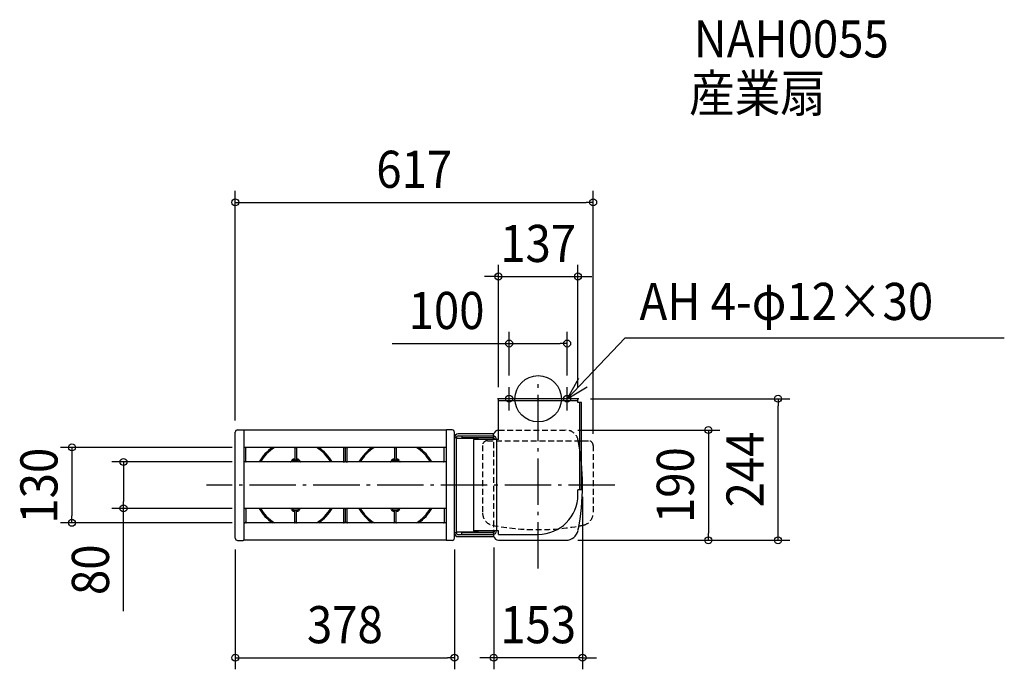
# Model space of a CAD drawing. Extents: x -894 to 804, y -467 to 654.
import ezdxf
from ezdxf.enums import TextEntityAlignment as Align

# ---------------------------------------------------------------- set-up
doc = ezdxf.new("R2010")
doc.units = 0
doc.header["$LTSCALE"] = 20
doc.header["$PDMODE"] = 3
doc.header["$PDSIZE"] = -2
doc.linetypes.add('DASHDOT', pattern=[5.5, 4, -0.6, 0.3, -0.6])
doc.linetypes.add('DASHED', pattern=[0.75, 0.5, -0.25])
doc.layers.get('DEFPOINTS').update_dxf_attribs({"linetype": 'CONTINUOUS'})
for name, color, linetype in [('ARRANGE', 1, 'CONTINUOUS'), ('BASIS', 6, 'DASHDOT'), ('DETAIL', 5, 'CONTINUOUS'), ('ETC', 61, 'CONTINUOUS'), ('FIX', 11, 'CONTINUOUS'), ('NOTE', 4, 'CONTINUOUS'), ('OUTLINE', 3, 'CONTINUOUS'), ('SIZE', 30, 'CONTINUOUS')]:
    doc.layers.add(name, color=color, linetype=linetype)
doc.styles.get("Standard").update_dxf_attribs({"font": 'SIMPLEX.shx', "width": 0.9, "height": 64, "bigfont": 'BIGFONT.shx'})

msp = doc.modelspace()

# ---------------------------------------------------------------- linework, layer by layer
at = {"layer": 'ARRANGE', "color": 1, "linetype": 'CONTINUOUS'}
msp.add_circle((0, 0), 40, dxfattribs=at)
msp.add_point((0, 0), dxfattribs=at)
at = {"layer": 'BASIS', "color": 6, "linetype": 'DASHDOT'}
for p, q in [((0, -292.994588), (0, 37.267881)), ((132.313511, -149), (-571.580276, -149))]:
    msp.add_line(p, q, dxfattribs=at)
at = {"layer": 'DEFPOINTS', "color": 30, "linetype": 'CONTINUOUS'}
for p in [(94.8, 338.636372), (68.5, 210.832183), (50, 95.214101), (-50, 20), (50, 20), (-68.5, 0), (68.5, 0), (70, 0), (413.674341, 0), (-522.2, -57.8), (48.505529, -54), (-507.7, -84), (94.8, -80.5), (-507.7, -109), (76.5, -149), (-714.910846, -189), (-507.7, -189), (-803.726091, -214), (-507.7, -214), (-76.5, -236.3), (-522.2, -240.2), (-144.2, -240.2), (48.505529, -244), (48.505529, -244), (293.455574, -244), (-144.2, -446.555709), (-76.5, -446.555709)]:
    msp.add_point(p, dxfattribs=at)
at = {"layer": 'DETAIL', "color": 5, "linetype": 'CONTINUOUS'}
for p, q in [((68.5, 0), (-68.5, 0)), ((-68.5, -70.4), (-68.5, 0)), ((68.5, -6.4), (68.5, 0)), ((-68.5, -3.2), (68.5, -3.2)), ((74.9, -6.4), (68.5, -6.4)), ((71.7, -157.2), (71.7, -6.4)), ((74.9, -157.2), (74.9, -6.4)), ((-522.2, -240.2), (-522.2, -57.8)), ((-518.2, -53.8), (-508.3, -53.8)), ((-158.547214, -54), (-507.7, -54)), ((-507.7, -54), (-507.7, -244)), ((-158.7, -54.4), (-158.7, -78)), ((-148.2, -53.8), (-158.1, -53.8)), ((-144.2, -240.2), (-144.2, -57.8)), ((-141, -67.2), (-144.2, -67.2)), ((-141, -231.4), (-141, -67.2)), ((-77.2, -60.8), (-137.8, -60.8)), ((-137.8, -64), (-77.2, -64)), ((-131.7, -64), (-131.7, -67.2)), ((-78.1, -67.2), (-131.7, -67.2)), ((-77.2, -64), (-77.2, -60.8)), ((-77, -64.09524), (-77, -62)), ((-77, -70.4), (-77, -67.402657)), ((-158.7, -84), (-507.7, -84)), ((-332.2, -109), (-332.2, -84)), ((-158.7, -73), (-158.7, -243.6)), ((-104.2, -68.8), (-141, -68.8)), ((-68.5, -70.4), (-111.7, -70.4)), ((-111.7, -70.4), (-111.7, -227.6)), ((-104.2, -68.8), (-104.2, -70.4)), ((-71.7, -70.4), (-71.7, -227.6)), ((-504.2, -108), (-504.2, -85)), ((-419.7, -85.5), (-419.7, -104.5)), ((-416.7, -85), (-416.7, -104.5)), ((-335.2, -108), (-335.2, -85)), ((-329.2, -108), (-329.2, -85)), ((-247.7, -85.5), (-247.7, -104.5)), ((-244.7, -85), (-244.7, -104.5)), ((-162.2, -108), (-162.2, -85)), ((-158.7, -109), (-507.7, -109)), ((-425.397425, -107.289899), (-425.780366, -108.34202)), ((-419.7, -104), (-420.698962, -104)), ((-420.698962, -106), (-415.701038, -106)), ((-415.701038, -104), (-416.7, -104)), ((-411.002575, -107.289899), (-410.619634, -108.34202)), ((-253.397425, -107.289899), (-253.780366, -108.34202)), ((-247.7, -104), (-248.698962, -104)), ((-248.698962, -106), (-243.701038, -106)), ((-243.701038, -104), (-244.7, -104)), ((-239.002575, -107.289899), (-238.619634, -108.34202)), ((74.9, -157.2), (68.5, -157.2)), ((68.5, -165.5), (68.5, -157.2)), ((-158.7, -189), (-507.7, -189)), ((-504.2, -190), (-504.2, -212.5)), ((-425.397425, -190.710101), (-425.780366, -189.65798)), ((-415.701038, -192), (-420.698962, -192)), ((-420.698962, -194), (-419.7, -194)), ((-419.7, -212.5), (-419.7, -193.5)), ((-416.7, -212.5), (-416.7, -193.5)), ((-416.7, -194), (-415.701038, -194)), ((-411.002575, -190.710101), (-410.619634, -189.65798)), ((-335.2, -213), (-335.2, -190)), ((-332.2, -214), (-332.2, -189)), ((-329.2, -213), (-329.2, -190)), ((-253.397425, -190.710101), (-253.780366, -189.65798)), ((-243.701038, -192), (-248.698962, -192)), ((-248.698962, -194), (-247.7, -194)), ((-247.7, -212.5), (-247.7, -193.5)), ((-244.7, -212.5), (-244.7, -193.5)), ((-244.7, -194), (-243.701038, -194)), ((-239.002575, -190.710101), (-238.619634, -189.65798)), ((-162.2, -190), (-162.2, -212.5)), ((-158.7, -214), (-507.7, -214)), ((-141, -231.4), (-144.2, -231.4)), ((-104.2, -229.8), (-141, -229.8)), ((-77.2, -234.6), (-137.8, -234.6)), ((-131.7, -234), (-131.7, -230.8)), ((-78.1, -230.8), (-131.7, -230.8)), ((-78.1, -234), (-131.7, -234)), ((-68.5, -227.6), (-111.7, -227.6)), ((-104.2, -227.6), (-104.2, -229.8)), ((-77.2, -234.6), (-77.2, -237.8)), ((-77, -230.597343), (-77, -227.6)), ((-68.5, -234), (-68.5, -227.6)), ((-68.5, -234), (0, -234)), ((-518.2, -244.2), (-508.3, -244.2)), ((-158.547214, -244), (-507.7, -244)), ((-148.2, -244.2), (-158.1, -244.2)), ((-137.8, -237.8), (-77.2, -237.8)), ((-68.3, -244), (48.505529, -244))]:
    msp.add_line(p, q, dxfattribs=at)
at = {"layer": 'DETAIL', "color": 5, "linetype": 'DASHED'}
for p, q in [((-76.5, -220.010678), (-76.5, -62.3)), ((-68.3, -54), (48.505529, -54)), ((-95.8, -80.5), (-95.8, -197.205529)), ((-87.6, -72.3), (86.6, -72.3)), ((94.8, -80.5), (94.8, -197.205529)), ((-76.5, -236.3), (-76.5, -220.010678))]:
    msp.add_line(p, q, dxfattribs=at)
at = {"layer": 'DETAIL', "color": 5, "linetype": 'CONTINUOUS'}
for centre, radius, start, end in [((-518.2, -57.8), 4, 90, 180), ((-508.3, -54.4), 0.6, 0, 90), ((-158.1, -54.4), 0.6, 90, 180), ((-148.2, -57.8), 4, 0, 90), ((-137.8, -67.2), 6.4, 90, 180), ((-137.8, -67.2), 3.2, 90, 180), ((-78.1, -70.4), 6.4, 0, 90), ((-78.1, -70.4), 3.2, 0, 90), ((-68.3, -62.2), 8.2, 90, 169.459714), ((-503.2, -85), 1, 90, 180), ((-418.2, -144), 72, 123.55731, 150.914705), ((-418.2, -144), 70, 121.002719, 150), ((-420.7, -85), 1, 0, 90), ((-418.2, -85.5), 1.5, 0, 180), ((-415.7, -85), 1, 90, 180), ((-418.2, -144), 70, 30, 58.997281), ((-418.2, -144), 72, 29.085295, 56.44269), ((-336.2, -85), 1, 0, 90), ((-333.7, -85.5), 1.5, 90, 180), ((-330.7, -85.5), 1.5, 0, 180), ((-328.2, -85), 1, 90, 180), ((-246.2, -144), 72, 123.55731, 150.914705), ((-246.2, -144), 70, 121.002719, 150), ((-248.7, -85), 1, 0, 90), ((-246.2, -85.5), 1.5, 0, 180), ((-243.7, -85), 1, 90, 180), ((-246.2, -144), 70, 30, 58.997281), ((-246.2, -144), 72, 29.085295, 56.44269), ((-163.2, -85), 1, 0, 90), ((-323.712264, -149.301792), 400.212378, 0.043206, 11.093014), ((-503.2, -108), 1, 180, 270), ((-426.720059, -108), 1, 270, 340), ((-420.698962, -109), 5, 90, 160), ((-420.698962, -109), 3, 90, 160), ((-418.2, -104.5), 1.5, 180, 0), ((-415.701038, -109), 5, 20, 90), ((-415.701038, -109), 3, 20, 90), ((-409.679941, -108), 1, 200, 270), ((-336.2, -108), 1, 270, 0), ((-333.7, -107.5), 1.5, 180, 270), ((-330.7, -107.5), 1.5, 180, 0), ((-328.2, -108), 1, 180, 270), ((-254.720059, -108), 1, 270, 340), ((-248.698962, -109), 5, 90, 160), ((-248.698962, -109), 3, 90, 160), ((-246.2, -104.5), 1.5, 180, 0), ((-243.701038, -109), 5, 20, 90), ((-243.701038, -109), 3, 20, 90), ((-237.679941, -108), 1, 200, 270), ((-163.2, -108), 1, 270, 0), ((-323.712264, -148.698208), 400.212378, 348.740724, 359.956794), ((0, -165.5), 68.5, 270, 0), ((-505.7, -190.5), 1.5, 0, 90), ((-503.2, -190), 1, 90, 180), ((-418.2, -154), 72, 209.085295, 236.44269), ((-418.2, -154), 70, 210, 238.997281), ((-426.720059, -190), 1, 20, 90), ((-420.698962, -189), 5, 200, 270), ((-420.698962, -189), 3, 200, 270), ((-418.2, -193.5), 1.5, 0, 180), ((-415.701038, -189), 3, 270, 340), ((-415.701038, -189), 5, 270, 340), ((-409.679941, -190), 1, 90, 160), ((-418.2, -154), 70, 301.002719, 330), ((-418.2, -154), 72, 303.55731, 330.914705), ((-336.2, -190), 1, 0, 90), ((-333.7, -190.5), 1.5, 90, 180), ((-330.7, -190.5), 1.5, 0, 180), ((-328.2, -190), 1, 90, 180), ((-246.2, -154), 72, 209.085295, 236.44269), ((-246.2, -154), 70, 210, 238.997281), ((-254.720059, -190), 1, 20, 90), ((-248.698962, -189), 5, 200, 270), ((-248.698962, -189), 3, 200, 270), ((-246.2, -193.5), 1.5, 0, 180), ((-243.701038, -189), 3, 270, 340), ((-243.701038, -189), 5, 270, 340), ((-237.679941, -190), 1, 90, 160), ((-246.2, -154), 70, 301.002719, 330), ((-246.2, -154), 72, 303.55731, 330.914705), ((-163.2, -190), 1, 0, 90), ((-160.7, -190.5), 1.5, 90, 180), ((-505.7, -212.5), 1.5, 270, 0), ((-503.2, -213), 1, 180, 270), ((-420.7, -213), 1, 270, 0), ((-418.2, -212.5), 1.5, 180, 0), ((-415.7, -213), 1, 180, 270), ((-336.2, -213), 1, 270, 0), ((-333.7, -212.5), 1.5, 180, 270), ((-330.7, -212.5), 1.5, 180, 0), ((-328.2, -213), 1, 180, 270), ((-248.7, -213), 1, 270, 0), ((-246.2, -212.5), 1.5, 180, 0), ((-243.7, -213), 1, 180, 270), ((-163.2, -213), 1, 270, 0), ((-160.7, -212.5), 1.5, 180, 270), ((-137.8, -231.4), 6.4, 180, 270), ((-137.8, -231.4), 3.2, 180, 270), ((-78.1, -227.6), 3.2, 270, 0), ((-78.1, -227.6), 6.4, 270, 0), ((-68.3, -235.8), 8.2, 190.540286, 270), ((48.005529, -222.8), 21.2, 270, 348.740633), ((-518.2, -240.2), 4, 180, 270), ((-508.3, -243.6), 0.6, 270, 0), ((-158.1, -243.6), 0.6, 180, 270), ((-148.2, -240.2), 4, 270, 0)]:
    msp.add_arc(centre, radius, start, end, dxfattribs=at)
at = {"layer": 'DETAIL', "color": 5, "linetype": 'DASHED'}
for centre, radius, start, end in [((48.005529, -75.2), 21.2, 7.862282, 90), ((-87.6, -80.5), 8.2, 90, 180), ((86.6, -80.5), 8.2, 0, 90), ((-74.6, -197.205529), 21.2, 180, 258.740633), ((73.422466, -197.019292), 21.378345, 281.10286, 359.500864), ((-0.6, 174.5), 400.2, 258.740633, 281.259367)]:
    msp.add_arc(centre, radius, start, end, dxfattribs=at)
at = {"layer": 'FIX', "color": 11, "linetype": 'CONTINUOUS'}
for centre in [(-50, 0), (50, 0)]:
    msp.add_circle(centre, 6, dxfattribs=at)
at = {"layer": 'NOTE', "color": 4, "linetype": 'CONTINUOUS'}
for p, q in [((50, 0), (150.219489, 105.303567)), ((150.219489, 105.303567), (803.677696, 105.303567)), ((69.720171, 34.801076), (50, 0)), ((-50, -20), (-50, 20)), ((50, 0), (84.478707, 20.27853)), ((50, -20), (50, 20)), ((-30, 0), (-70, 0)), ((70, 0), (30, 0))]:
    msp.add_line(p, q, dxfattribs=at)
at = {"layer": 'OUTLINE', "color": 3, "linetype": 'CONTINUOUS'}
for p, q in [((-522.2, -240.2), (-522.2, -57.8)), ((-518.2, -53.8), (-508.3, -53.8)), ((-158.547214, -54), (-507.7, -54)), ((-507.7, -54), (-507.7, -244)), ((-158.7, -54.4), (-158.7, -78)), ((-148.2, -53.8), (-158.1, -53.8)), ((-144.2, -240.2), (-144.2, -57.8)), ((-141, -231.4), (-141, -67.2)), ((-77.2, -60.8), (-137.8, -60.8)), ((-137.8, -64), (-77.2, -64)), ((-77.2, -64), (-77.2, -60.8)), ((-77, -64.09524), (-77, -62)), ((-158.7, -73), (-158.7, -243.6)), ((-141, -231.4), (-144.2, -231.4)), ((-77.2, -234.6), (-137.8, -234.6)), ((-77.2, -234.6), (-77.2, -237.8)), ((-518.2, -244.2), (-508.3, -244.2)), ((-158.547214, -244), (-507.7, -244)), ((-148.2, -244.2), (-158.1, -244.2)), ((-137.8, -237.8), (-77.2, -237.8)), ((-68.3, -244), (48.505529, -244))]:
    msp.add_line(p, q, dxfattribs=at)
at = {"layer": 'OUTLINE', "color": 3, "linetype": 'DASHED'}
for p, q in [((-76.5, -220.010678), (-76.5, -62.3)), ((-68.3, -54), (48.505529, -54)), ((69.006243, -72.3), (86.6, -72.3)), ((94.8, -80.5), (94.8, -197.205529)), ((-76.5, -236.3), (-76.5, -220.010678))]:
    msp.add_line(p, q, dxfattribs=at)
at = {"layer": 'OUTLINE', "color": 3, "linetype": 'CONTINUOUS'}
for centre, radius, start, end in [((-518.2, -57.8), 4, 90, 180), ((-508.3, -54.4), 0.6, 0, 90), ((-158.1, -54.4), 0.6, 90, 180), ((-148.2, -57.8), 4, 0, 90), ((-137.8, -67.2), 6.4, 90, 180), ((-137.8, -67.2), 3.2, 90, 180), ((-68.3, -62.2), 8.2, 90, 169.459714), ((-323.712264, -148.698208), 400.212378, 348.740724, 349.826706), ((-137.8, -231.4), 6.4, 180, 270), ((-137.8, -231.4), 3.2, 180, 270), ((-68.3, -235.8), 8.2, 190.540286, 270), ((48.005529, -222.8), 21.2, 270, 348.740633), ((-518.2, -240.2), 4, 180, 270), ((-508.3, -243.6), 0.6, 270, 0), ((-158.1, -243.6), 0.6, 180, 270), ((-148.2, -240.2), 4, 270, 0)]:
    msp.add_arc(centre, radius, start, end, dxfattribs=at)
at = {"layer": 'OUTLINE', "color": 3, "linetype": 'DASHED'}
for centre, radius, start, end in [((48.005529, -75.2), 21.2, 7.862282, 90), ((86.6, -80.5), 8.2, 0, 90), ((73.422466, -197.019292), 21.378345, 281.10286, 359.500864), ((-0.6, 174.5), 400.2, 280.19108, 281.259367)]:
    msp.add_arc(centre, radius, start, end, dxfattribs=at)
at = {"layer": 'SIZE', "color": 30, "linetype": 'CONTINUOUS'}
for p, q in [((-522.2, -37.8), (-522.2, 358.636372)), ((94.8, -60.5), (94.8, 358.636372)), ((-522.2, 338.636372), (-510.2, 338.636372)), ((-510.2, 338.636372), (82.8, 338.636372)), ((94.8, 338.636372), (82.8, 338.636372)), ((-68.5, 20), (-68.5, 230.832183)), ((68.5, 20), (68.5, 230.832183)), ((-80.5, 210.832183), (-92.5, 210.832183)), ((-68.5, 210.832183), (-80.5, 210.832183)), ((-68.5, 210.832183), (68.5, 210.832183)), ((68.5, 210.832183), (80.5, 210.832183)), ((80.5, 210.832183), (92.5, 210.832183)), ((-50, 40), (-50, 115.214101)), ((50, 40), (50, 115.214101)), ((-251.511928, 95.214101), (-50, 95.214101)), ((-50, 95.214101), (-38, 95.214101)), ((-38, 95.214101), (38, 95.214101)), ((50, 95.214101), (38, 95.214101)), ((90, 0), (433.674341, 0)), ((413.674341, 0), (413.674341, -12)), ((413.674341, -232), (413.674341, -12)), ((68.505529, -54), (313.455574, -54)), ((293.455574, -54), (293.455574, -66)), ((293.455574, -66), (293.455574, -232)), ((-527.7, -84), (-823.726091, -84)), ((-803.726091, -84), (-803.726091, -96)), ((-803.726091, -96), (-803.726091, -202)), ((-527.7, -109), (-734.910846, -109)), ((-714.910846, -109), (-714.910846, -121)), ((-714.910846, -121), (-714.910846, -177)), ((76.5, -169), (76.5, -466.555709)), ((-714.910846, -189), (-714.910846, -177)), ((-803.726091, -214), (-803.726091, -202)), ((-527.7, -189), (-734.910846, -189)), ((-714.910846, -366.501602), (-714.910846, -189)), ((-527.7, -214), (-823.726091, -214)), ((293.455574, -244), (293.455574, -232)), ((413.674341, -244), (413.674341, -232)), ((68.505529, -244), (313.455574, -244)), ((68.505529, -244), (433.674341, -244)), ((-522.2, -260.2), (-522.2, -466.555709)), ((-144.2, -260.2), (-144.2, -466.555709)), ((-76.5, -256.3), (-76.5, -466.555709)), ((-522.2, -446.555709), (-510.2, -446.555709)), ((-510.2, -446.555709), (-156.2, -446.555709)), ((-144.2, -446.555709), (-156.2, -446.555709)), ((-88.5, -446.555709), (-100.5, -446.555709)), ((-76.5, -446.555709), (-88.5, -446.555709)), ((76.5, -446.555709), (-76.5, -446.555709)), ((76.5, -446.555709), (88.5, -446.555709)), ((88.5, -446.555709), (100.5, -446.555709))]:
    msp.add_line(p, q, dxfattribs=at)
for centre in [(-522.2, 338.636372), (94.8, 338.636372), (-68.5, 210.832183), (68.5, 210.832183), (-50, 95.214101), (50, 95.214101), (413.674341, 0), (293.455574, -54), (-803.726091, -84), (-714.910846, -109), (-714.910846, -189), (-803.726091, -214), (293.455574, -244), (413.674341, -244), (-522.2, -446.555709), (-144.2, -446.555709), (-76.5, -446.555709), (76.5, -446.555709)]:
    msp.add_circle(centre, 6, dxfattribs=at)

# ---------------------------------------------------------------- texts
at = {"layer": 'ETC', "color": 61, "linetype": 'CONTINUOUS', "width": 0.9}
for s, p in [('NAH0055', (268.28023, 588.470673)), ('産業扇', (260.364524, 494.740263))]:
    msp.add_text(s, height=64, dxfattribs=at).set_placement(p)
at = {"layer": 'NOTE', "color": 4, "linetype": 'CONTINUOUS', "width": 0.9}
msp.add_text('AH 4-φ12×30', height=64, dxfattribs=at).set_placement((174.781956, 135.82643))
at = {"layer": 'SIZE', "color": 30, "linetype": 'CONTINUOUS', "width": 0.9}
for s, p in [('617', (-213.7, 363.636372)), ('137', (0, 235.832183)), ('100', (-157.9405, 120.214101)), ('378', (-333.2, -421.555709)), ('153', (0, -421.555709))]:
    msp.add_text(s, height=64, dxfattribs=at).set_placement(p, align=Align.CENTER)
for s, p in [('244', (388.674341, -122)), ('130', (-828.726091, -149.98064)), ('190', (268.455574, -149)), ('80', (-739.910846, -294.873031))]:
    msp.add_text(s, height=64, rotation=90, dxfattribs=at).set_placement(p, align=Align.CENTER)

doc.saveas('drawing.dxf')
